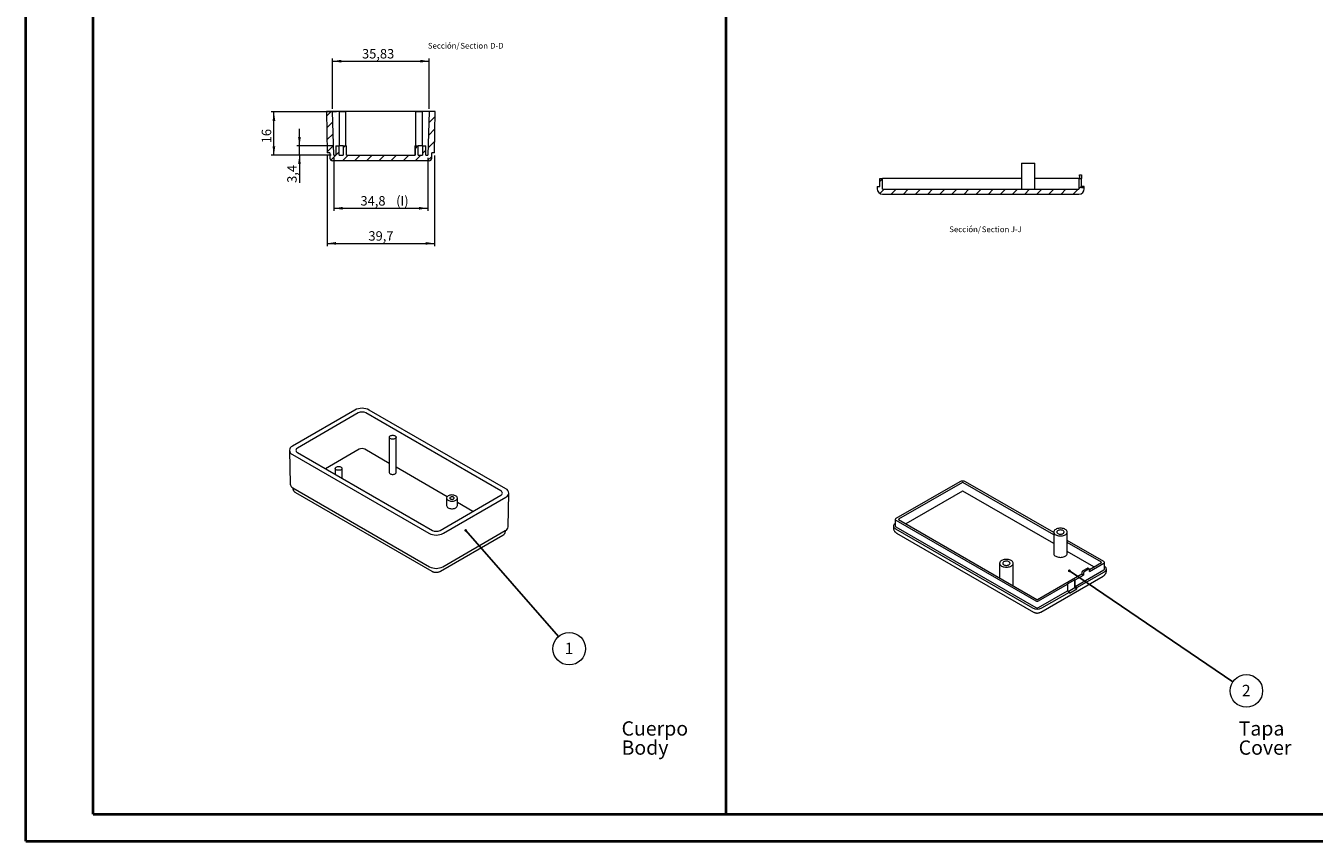
# Model space of a CAD drawing. Units: millimetres. Extents: x 0 to 841, y 0 to 594.
# Drawn here: x 0 to 477, y 0 to 302 of the extents above; entities that cross this region are included whole.
import ezdxf

# ---------------------------------------------------------------- set-up
doc = ezdxf.new("R2010")
doc.units = ezdxf.units.MM
doc.styles.add('SLDTEXTSTYLE0', font='TXT', dxfattribs={"width": 0.75})
doc.dimstyles.new('SLDDIMSTYLE0', dxfattribs={"dimtxt": 3.5, "dimasz": 3.302, "dimexe": 0, "dimexo": 0.0625, "dimgap": 0.875, "dimtad": 1, "dimdec": 1, "dimrnd": 1e-09, "dimzin": 12, "dimdsep": 46, "dimtxsty": 'SLDTEXTSTYLE0', "dimsah": 1, "dimcen": 0.09, "dimadec": 0, "dimazin": 3, "dimtfac": 1, "dimtdec": 1, "dimtofl": 0, "dimtmove": 0, "dimatfit": 3, "dimfxl": 1, "dimfrac": 2, "dimtolj": 1, "dimtzin": 12, "dimarcsym": 0})
doc.dimstyles.new('SLDDIMSTYLE1', dxfattribs={"dimtxt": 3.5, "dimasz": 3.302, "dimexe": 0, "dimexo": 0.0625, "dimgap": 0.875, "dimtad": 1, "dimdec": 1, "dimrnd": 1e-09, "dimzin": 12, "dimdsep": 46, "dimtxsty": 'SLDTEXTSTYLE0', "dimsah": 1, "dimcen": 0.09, "dimadec": 0, "dimazin": 3, "dimtfac": 1, "dimtdec": 1, "dimtmove": 0, "dimatfit": 0, "dimfxl": 1, "dimfrac": 2, "dimtolj": 1, "dimtzin": 12, "dimarcsym": 0})
doc.dimstyles.new('SLDDIMSTYLE4', dxfattribs={"dimtxt": 0, "dimasz": 1.016, "dimexe": 0, "dimexo": 0.0625, "dimgap": 0, "dimtad": 0, "dimtih": 1, "dimtoh": 1, "dimdec": 0, "dimrnd": 1e-09, "dimzin": 0, "dimdsep": 46, "dimtxsty": 'Standard', "dimblk1": 'DOT', "dimblk2": 'DOT', "dimsah": 1, "dimcen": 0.09, "dimadec": 0, "dimazin": 0, "dimtfac": 1.016, "dimtdec": 0, "dimtofl": 0, "dimtmove": 0, "dimatfit": 3, "dimldrblk": 'DOT', "dimfxl": 1, "dimfrac": 2, "dimtolj": 1, "dimtzin": 0, "dimarcsym": 0})
doc.dimstyles.new('SLDDIMSTYLE5', dxfattribs={"dimtxt": 3.5, "dimasz": 3.302, "dimexe": 0, "dimexo": 0.0625, "dimgap": 0.875, "dimtad": 1, "dimrnd": 1e-09, "dimzin": 12, "dimdsep": 46, "dimtxsty": 'SLDTEXTSTYLE0', "dimsah": 1, "dimcen": 0.09, "dimadec": 0, "dimazin": 3, "dimtfac": 1, "dimtofl": 0, "dimtmove": 0, "dimatfit": 3, "dimfxl": 1, "dimfrac": 2, "dimtolj": 1, "dimtzin": 12, "dimarcsym": 0})

# ---------------------------------------------------------------- blocks, each defined once
blk = doc.blocks.new('SW_NOTE_0')
at = {"color": 0, "linetype": 'Continuous', "lineweight": 0, "char_height": 5.292, "attachment_point": 1, "style": 'SLDTEXTSTYLE0'}
for s, insert in [('Cuerpo', (0, 6.82)), ('Body', (0, -0.26))]:
    blk.add_mtext(s, dxfattribs=dict(at, insert=insert))
blk = doc.blocks.new('SW_NOTE_1')
at = {"color": 0, "linetype": 'Continuous', "lineweight": 0, "char_height": 5.292, "attachment_point": 1, "style": 'SLDTEXTSTYLE0'}
for s, insert in [('Tapa', (0, 6.82)), ('Cover', (0, -0.26))]:
    blk.add_mtext(s, dxfattribs=dict(at, insert=insert))
blk = doc.blocks.new('SW_NOTE_31')
at = {"color": 0, "linetype": 'Continuous', "lineweight": 0}
blk.add_circle((3.96, -4.53), 6.02, dxfattribs=at)
at = {"color": 0, "linetype": 'Continuous', "lineweight": 0, "insert": (3.92, -2.29), "char_height": 4.23, "attachment_point": 2, "style": 'SLDTEXTSTYLE0'}
blk.add_mtext('1', dxfattribs=at)
blk = doc.blocks.new('_DOT')
at = {"color": 0, "linetype": 'ByBlock', "lineweight": -2}
blk.add_line((-0.5, 0), (-1, 0), dxfattribs=at)
at = {"color": 0, "linetype": 'ByBlock', "const_width": 0.5}
blk.add_lwpolyline([(-0.25, 0, 1), (0.25, 0, 1)], format="xyb", close=True, dxfattribs=at)
blk = doc.blocks.new('SW_NOTE_32')
at = {"color": 0, "linetype": 'Continuous', "lineweight": 0}
blk.add_circle((4.98, -3.38), 6.02, dxfattribs=at)
at = {"color": 0, "linetype": 'Continuous', "lineweight": 0, "insert": (4.94, -1.14), "char_height": 4.23, "attachment_point": 2, "style": 'SLDTEXTSTYLE0'}
blk.add_mtext('2', dxfattribs=at)
blk = doc.blocks.new('_D_24')
at = {"color": 7, "linetype": 'Continuous', "lineweight": 0}
for p, q in [((114.09, 253.07), (114.09, 233.4)), ((148.91, 253.07), (148.91, 233.4)), ((114.09, 234.4), (148.91, 234.4))]:
    blk.add_line(p, q, dxfattribs=at)
for points in [[(114.09, 234.4), (117.4, 233.89), (117.4, 234.91)], [(148.91, 234.4), (145.61, 234.91), (145.61, 233.89)]]:
    blk.add_solid(points, dxfattribs=at)
at = {"color": 7, "linetype": 'Continuous', "lineweight": 0, "char_height": 3.5, "attachment_point": 1, "style": 'SLDTEXTSTYLE0'}
for s, insert in [('34,8', (123.97, 238.91, 3.98)), ('(I)', (137.18, 238.91, 3.98))]:
    blk.add_mtext(s, dxfattribs=dict(at, insert=insert))
blk = doc.blocks.new('_D_25')
at = {"color": 7, "linetype": 'Continuous', "lineweight": 0}
for p, q in [((113.58, 271.27), (113.58, 289.86)), ((113.58, 288.86), (149.42, 288.86)), ((149.42, 271.27), (149.42, 289.86))]:
    blk.add_line(p, q, dxfattribs=at)
for points in [[(113.58, 288.86), (116.89, 288.35), (116.89, 289.37)], [(149.42, 288.86), (146.12, 289.37), (146.12, 288.35)]]:
    blk.add_solid(points, dxfattribs=at)
at = {"color": 7, "linetype": 'Continuous', "lineweight": 0, "insert": (124.55, 293.37, 3.98), "char_height": 3.5, "attachment_point": 1, "style": 'SLDTEXTSTYLE0'}
blk.add_mtext('35,83', dxfattribs=at)
blk = doc.blocks.new('_D_26')
at = {"color": 7, "linetype": 'Continuous', "lineweight": 0}
for p, q in [((111.65, 253.97), (111.65, 220.4)), ((151.35, 253.97), (151.35, 220.4)), ((111.65, 221.4), (151.35, 221.4))]:
    blk.add_line(p, q, dxfattribs=at)
for points in [[(111.65, 221.4), (114.95, 220.89), (114.95, 221.91)], [(151.35, 221.4), (148.05, 221.91), (148.05, 220.89)]]:
    blk.add_solid(points, dxfattribs=at)
at = {"color": 7, "linetype": 'Continuous', "lineweight": 0, "insert": (126.92, 225.91, 3.98), "char_height": 3.5, "attachment_point": 1, "style": 'SLDTEXTSTYLE0'}
blk.add_mtext('39,7', dxfattribs=at)
blk = doc.blocks.new('_D_27')
at = {"color": 7, "linetype": 'Continuous', "lineweight": 0}
for p, q in [((101.38, 257.47), (101.38, 263.82)), ((113.85, 257.47), (100.38, 257.47)), ((113.09, 254.07), (100.38, 254.07)), ((101.38, 254.07), (101.38, 257.47)), ((101.38, 254.07), (101.38, 243.81))]:
    blk.add_line(p, q, dxfattribs=at)
for points in [[(101.38, 257.47), (101.89, 260.77), (100.88, 260.77)], [(101.38, 254.07), (100.88, 250.77), (101.89, 250.77)]]:
    blk.add_solid(points, dxfattribs=at)
at = {"color": 7, "linetype": 'Continuous', "lineweight": 0, "insert": (96.87, 243.81, 3.98), "char_height": 3.5, "attachment_point": 1, "rotation": 90, "style": 'SLDTEXTSTYLE0'}
blk.add_mtext('3,4', dxfattribs=at)
blk = doc.blocks.new('_D_28')
at = {"color": 7, "linetype": 'Continuous', "lineweight": 0}
for p, q in [((115.1, 270.07), (90.93, 270.07)), ((91.93, 254.07), (91.93, 270.07)), ((113.09, 254.07), (90.93, 254.07))]:
    blk.add_line(p, q, dxfattribs=at)
for points in [[(91.93, 270.07), (91.42, 266.77), (92.44, 266.77)], [(91.93, 254.07), (92.44, 257.37), (91.42, 257.37)]]:
    blk.add_solid(points, dxfattribs=at)
at = {"color": 7, "linetype": 'Continuous', "lineweight": 0, "insert": (87.42, 258.47, 3.98), "char_height": 3.5, "attachment_point": 1, "rotation": 90, "style": 'SLDTEXTSTYLE0'}
blk.add_mtext('16', dxfattribs=at)
blk = doc.blocks.new('SW_NOTE_33')
at = {"color": 0, "linetype": 'Continuous', "lineweight": 0, "char_height": 2.117, "attachment_point": 2, "style": 'SLDTEXTSTYLE0'}
for s, insert in [('Sección/', (6.05, 2.73)), ('Section', (17.32, 2.72)), ('D-D', (25.72, 2.73))]:
    blk.add_mtext(s, dxfattribs=dict(at, insert=insert))
blk = doc.blocks.new('SW_NOTE_39')
at = {"color": 0, "linetype": 'Continuous', "lineweight": 0, "char_height": 2.117, "attachment_point": 2, "style": 'SLDTEXTSTYLE0'}
for s, insert in [('Sección/', (6.05, 2.73)), ('Section', (17.32, 2.72)), ('J-J', (25, 2.73))]:
    blk.add_mtext(s, dxfattribs=dict(at, insert=insert))

msp = doc.modelspace()

# ---------------------------------------------------------------- hatches: boundary and pattern name
at = {"linetype": 'Continuous', "lineweight": 0}
h = msp.add_hatch(dxfattribs=at)
h.set_pattern_fill('ANSI31', style=0)
edge = h.paths.add_edge_path(flags=0)
edge.add_line((144.167, 254.072), (118.836, 254.072))
edge.add_line((118.836, 254.072), (118.836, 257.472))
edge.add_line((118.836, 257.472), (117.611, 257.472))
edge.add_line((117.611, 257.472), (117.611, 254.072))
edge.add_line((117.611, 254.072), (116.091, 254.072))
edge.add_line((116.091, 254.072), (116.091, 257.472))
edge.add_line((116.091, 257.472), (114.867, 257.472))
edge.add_line((114.867, 257.472), (114.867, 254.072))
edge.add_line((114.867, 254.072), (114.093, 254.072))
edge.add_line((114.093, 254.072), (113.584, 270.272))
edge.add_line((113.584, 270.272), (111.384, 270.272))
edge.add_line((111.384, 270.272), (111.651, 254.972))
edge.add_line((111.651, 254.972), (112.651, 254.972))
edge.add_line((112.651, 254.972), (112.651, 252.972))
edge.add_arc((113.651, 252.972), 1, 180, 270)
edge.add_line((113.651, 251.972), (149.351, 251.972))
edge.add_arc((149.351, 252.972), 1, 270, 360)
edge.add_line((150.351, 252.972), (150.351, 254.972))
edge.add_line((150.351, 254.972), (151.351, 254.972))
edge.add_line((151.351, 254.972), (151.618, 270.272))
edge.add_line((151.618, 270.272), (149.418, 270.272))
edge.add_line((149.418, 270.272), (148.909, 254.072))
edge.add_line((148.909, 254.072), (148.136, 254.072))
edge.add_line((148.136, 254.072), (148.136, 257.472))
edge.add_line((148.136, 257.472), (146.911, 257.472))
edge.add_line((146.911, 257.472), (146.911, 254.072))
edge.add_line((146.911, 254.072), (145.391, 254.072))
edge.add_line((145.391, 254.072), (145.391, 257.472))
edge.add_line((145.391, 257.472), (144.167, 257.472))
edge.add_line((144.167, 257.472), (144.167, 254.072))
h = msp.add_hatch(dxfattribs=at)
h.set_pattern_fill('ANSI31', style=0)
edge = h.paths.add_edge_path(flags=0)
edge.add_line((316.212, 245.446), (316.212, 242.446))
edge.add_line((316.212, 242.446), (315.212, 242.446))
edge.add_line((315.212, 242.446), (315.212, 241.646))
edge.add_arc((317.212, 241.646), 2, 180, 270)
edge.add_line((317.212, 239.646), (389.912, 239.646))
edge.add_arc((389.912, 241.646), 2, 270, 360)
edge.add_line((391.912, 241.646), (391.912, 241.946))
edge.add_line((391.912, 241.946), (390.812, 241.946))
edge.add_line((390.812, 241.946), (390.812, 245.446))
edge.add_line((390.812, 245.446), (389.912, 245.446))
edge.add_line((389.912, 245.446), (389.912, 241.446))
edge.add_line((389.912, 241.446), (317.212, 241.446))
edge.add_line((317.212, 241.446), (317.212, 245.446))
edge.add_line((317.212, 245.446), (316.212, 245.446))

# ---------------------------------------------------------------- linework, layer by layer
at = {"color": 7, "linetype": 'Continuous', "lineweight": 40}
for p, q in [((0.079, 0.042), (0.079, 594.042)), ((25.079, 10.042), (25.079, 584.042)), ((259.327, 10.042), (259.327, 584.042)), ((25.079, 10.042), (831.136, 10.042)), ((0.079, 0.042), (841.136, 0.042))]:
    msp.add_line(p, q, dxfattribs=at)
at = {"color": 7, "linetype": 'Continuous', "lineweight": 15}
for p, q in [((111.384, 270.272), (111.651, 254.972)), ((113.584, 270.272), (111.384, 270.272)), ((114.093, 254.072), (113.584, 270.272)), ((115.584, 270.272), (113.584, 270.272)), ((147.418, 270.272), (115.584, 270.272)), ((116.101, 270.072), (116.101, 257.472)), ((118.601, 270.072), (116.101, 270.072)), ((118.601, 257.472), (118.601, 270.072)), ((144.401, 270.072), (144.401, 257.472)), ((146.901, 270.072), (144.401, 270.072)), ((146.901, 257.472), (146.901, 270.072)), ((149.418, 270.272), (147.418, 270.272)), ((149.418, 270.272), (148.909, 254.072)), ((151.618, 270.272), (149.418, 270.272)), ((151.351, 254.972), (151.618, 270.272)), ((112.651, 254.972), (111.651, 254.972)), ((112.651, 254.972), (112.651, 252.972)), ((114.093, 254.072), (114.867, 254.072)), ((114.851, 257.472), (114.851, 254.072)), ((114.851, 257.472), (114.867, 257.472)), ((114.867, 257.472), (114.867, 254.072)), ((114.867, 257.472), (116.091, 257.472)), ((116.091, 254.072), (116.091, 257.472)), ((117.611, 257.472), (116.091, 257.472)), ((116.091, 254.072), (117.611, 254.072)), ((117.611, 257.472), (117.611, 254.072)), ((117.611, 257.472), (118.836, 257.472)), ((118.836, 254.072), (118.836, 257.472)), ((118.836, 257.472), (118.851, 257.472)), ((118.836, 254.072), (144.167, 254.072)), ((118.851, 254.072), (118.851, 257.472)), ((144.151, 257.472), (144.151, 254.072)), ((144.151, 257.472), (144.167, 257.472)), ((144.167, 257.472), (144.167, 254.072)), ((144.167, 257.472), (145.391, 257.472)), ((145.391, 254.072), (145.391, 257.472)), ((146.911, 257.472), (145.391, 257.472)), ((145.391, 254.072), (146.911, 254.072)), ((146.911, 257.472), (146.911, 254.072)), ((146.911, 257.472), (148.136, 257.472)), ((148.136, 254.072), (148.136, 257.472)), ((148.136, 257.472), (148.151, 257.472)), ((148.136, 254.072), (148.909, 254.072)), ((148.151, 254.072), (148.151, 257.472)), ((151.351, 254.972), (150.351, 254.972)), ((150.351, 252.972), (150.351, 254.972)), ((149.351, 251.972), (113.651, 251.972)), ((368.612, 251.146), (368.612, 241.446)), ((368.612, 251.146), (371.112, 251.146)), ((371.112, 251.146), (373.612, 251.146)), ((373.612, 241.446), (373.612, 251.146)), ((316.212, 245.446), (317.212, 245.446)), ((316.212, 242.446), (316.212, 245.446)), ((317.212, 241.446), (317.212, 245.446)), ((317.312, 245.446), (317.212, 245.446)), ((368.612, 245.446), (317.312, 245.446)), ((389.812, 245.446), (373.612, 245.446)), ((389.912, 245.446), (389.812, 245.446)), ((389.912, 245.446), (389.912, 241.446)), ((389.912, 245.446), (390.812, 245.446)), ((390.112, 246.746), (390.912, 246.746)), ((390.112, 246.246), (390.112, 246.746)), ((390.112, 246.246), (390.112, 245.446)), ((390.812, 241.946), (390.812, 245.446)), ((390.812, 245.446), (390.912, 245.446)), ((390.912, 246.746), (390.912, 246.246)), ((390.912, 246.246), (390.912, 245.446)), ((390.912, 242.446), (390.912, 245.446)), ((315.212, 242.446), (315.212, 241.646)), ((315.212, 242.446), (316.212, 242.446)), ((317.212, 241.446), (389.912, 241.446)), ((317.212, 239.646), (389.912, 239.646)), ((391.912, 241.946), (390.812, 241.946)), ((391.912, 242.446), (390.912, 242.446)), ((391.912, 241.946), (391.912, 242.446)), ((391.912, 241.646), (391.912, 241.946)), ((121.899, 159.685), (98.776, 146.336)), ((123.148, 158.61), (100.638, 145.615)), ((175.923, 129.777), (125.977, 158.61)), ((177.784, 130.498), (127.226, 159.685)), ((134.649, 149.643), (134.649, 136.578)), ((137.149, 136.578), (137.149, 149.643)), ((97.673, 144.772), (97.94, 132.281)), ((98.776, 143.261), (149.334, 114.074)), ((100.638, 143.982), (150.584, 115.149)), ((123.508, 145.174), (111.041, 137.977)), ((134.649, 139.96), (125.617, 145.174)), ((156.05, 127.605), (137.149, 138.516)), ((114.638, 138.091), (114.638, 135.9)), ((117.138, 134.457), (117.138, 138.091)), ((98.94, 130.892), (98.94, 130.672)), ((98.965, 130.877), (149.523, 101.69)), ((99.879, 129.194), (150.438, 100.008)), ((178.62, 116.442), (178.887, 128.933)), ((345.817, 133.161), (322.164, 119.507)), ((346.807, 132.916), (323.119, 119.241)), ((346.807, 129.65), (325.877, 117.567)), ((380.581, 113.5), (346.948, 132.916)), ((380.581, 110.234), (346.948, 129.65)), ((380.581, 114.317), (347.938, 133.161)), ((153.412, 115.149), (175.923, 128.144)), ((154.662, 114.074), (177.784, 127.423)), ((155.844, 127.094), (155.844, 124.318)), ((159.844, 124.318), (159.844, 127.094)), ((165.52, 122.139), (159.844, 125.415)), ((154.473, 101.69), (177.595, 115.039)), ((177.621, 114.834), (177.621, 115.053)), ((321.255, 116.751), (321.255, 116.098)), ((321.944, 119.2), (321.944, 116.751)), ((321.987, 115.73), (372.687, 86.462)), ((322.164, 118.894), (373.924, 89.014)), ((322.164, 116.445), (373.924, 86.564)), ((323.119, 119.16), (374.384, 89.565)), ((380.581, 114.507), (380.581, 106.586)), ((385.581, 106.586), (385.581, 114.507)), ((153.559, 100.008), (176.681, 113.356)), ((322.402, 114.161), (373.101, 84.893)), ((399.168, 103.587), (385.581, 111.43)), ((398.213, 103.321), (385.581, 110.614)), ((395.455, 101.647), (385.581, 107.348)), ((360.57, 102.955), (360.57, 97.539)), ((365.57, 95.034), (365.57, 102.955)), ((388.491, 94.361), (399.168, 100.525)), ((392.91, 101.076), (391.354, 100.178)), ((393.476, 100.75), (391.92, 99.852)), ((393.726, 100.775), (393.16, 101.101)), ((393.8, 100.692), (398.213, 103.24)), ((393.829, 99.892), (399.168, 102.974)), ((393.829, 99.892), (393.829, 100.546)), ((399.388, 100.831), (399.388, 103.281)), ((400.077, 100.178), (400.077, 100.831)), ((374.525, 89.565), (391.001, 99.076)), ((375.808, 84.893), (398.93, 98.241)), ((388.42, 96.851), (385.592, 95.218)), ((388.42, 96.851), (388.491, 96.81)), ((388.42, 93.993), (388.42, 96.851)), ((388.491, 96.81), (391.567, 98.586)), ((388.491, 94.361), (388.491, 96.81)), ((389.198, 93.953), (399.345, 99.81)), ((391.001, 99.566), (391.001, 98.913)), ((391.001, 98.913), (391.567, 98.586)), ((391.567, 99.239), (391.567, 98.586)), ((374.985, 89.014), (385.662, 95.178)), ((374.985, 86.564), (385.662, 92.728)), ((376.222, 86.462), (386.369, 92.32)), ((385.592, 95.218), (385.662, 95.178)), ((385.662, 95.178), (385.662, 92.728)), ((385.662, 92.728), (386.369, 92.32)), ((385.945, 92.565), (388.42, 93.993)), ((386.369, 91.912), (389.198, 93.544)), ((386.369, 91.912), (386.369, 92.32)), ((388.42, 93.993), (389.198, 93.544)), ((389.198, 93.953), (388.491, 94.361)), ((389.198, 93.544), (389.198, 93.953))]:
    msp.add_line(p, q, dxfattribs=at)
at = {"color": 7, "linetype": 'Continuous', "lineweight": 15, "flags": 128}
for points in [[(136.783, 150.153), (136.958, 150.027), (137.079, 149.881), (137.142, 149.724), (137.142, 149.562), (137.079, 149.404), (136.958, 149.259), (136.783, 149.133), (136.564, 149.032), (136.312, 148.962), (136.039, 148.926), (135.76, 148.926), (135.487, 148.962), (135.234, 149.032), (135.016, 149.133), (134.841, 149.259), (134.72, 149.404), (134.657, 149.562), (134.657, 149.724), (134.72, 149.881), (134.841, 150.027), (135.016, 150.153), (135.234, 150.254), (135.487, 150.324), (135.76, 150.36), (136.039, 150.36), (136.312, 150.324), (136.564, 150.254), (136.783, 150.153)], [(116.772, 138.601), (116.947, 138.475), (117.068, 138.329), (117.13, 138.171), (117.13, 138.01), (117.068, 137.852), (116.947, 137.707), (116.772, 137.58), (116.553, 137.48), (116.301, 137.41), (116.028, 137.374), (115.748, 137.374), (115.475, 137.41), (115.223, 137.48), (115.004, 137.58), (114.83, 137.707), (114.708, 137.852), (114.646, 138.01), (114.646, 138.171), (114.708, 138.329), (114.83, 138.475), (115.004, 138.601), (115.223, 138.702), (115.475, 138.772), (115.748, 138.808), (116.028, 138.808), (116.301, 138.772), (116.553, 138.702), (116.772, 138.601)], [(135.016, 136.068), (135.234, 135.967), (135.487, 135.897), (135.76, 135.861), (136.039, 135.861), (136.312, 135.897), (136.564, 135.967), (136.783, 136.068), (136.958, 136.194), (137.079, 136.34), (137.142, 136.497), (137.149, 136.578)], [(156.43, 126.278), (156.705, 126.145), (157.017, 126.043), (157.355, 125.975), (157.709, 125.942), (158.068, 125.947), (158.419, 125.989), (158.752, 126.066), (159.055, 126.176), (159.32, 126.315), (159.537, 126.48), (159.7, 126.664), (159.803, 126.863), (159.843, 127.068), (159.819, 127.275), (159.732, 127.476), (159.583, 127.664), (159.379, 127.834), (159.126, 127.981), (158.831, 128.099), (158.504, 128.184), (158.157, 128.235), (157.799, 128.249), (157.443, 128.225), (157.099, 128.166), (156.78, 128.072), (156.495, 127.947), (156.253, 127.794), (156.062, 127.618), (155.928, 127.426), (155.856, 127.224), (155.848, 127.017), (155.905, 126.812), (156.023, 126.617), (156.2, 126.437), (156.43, 126.278)], [(156.43, 123.502), (156.705, 123.369), (157.017, 123.267), (157.355, 123.199), (157.709, 123.166), (158.068, 123.171), (158.419, 123.212), (158.752, 123.289), (159.055, 123.399), (159.32, 123.539), (159.537, 123.704), (159.7, 123.888), (159.803, 124.086), (159.843, 124.292), (159.844, 124.318)], [(157.278, 126.768), (157.46, 126.689), (157.674, 126.643), (157.901, 126.634), (158.123, 126.662), (158.323, 126.725), (158.484, 126.818), (158.593, 126.933), (158.642, 127.061), (158.626, 127.192), (158.546, 127.316), (158.41, 127.421), (158.227, 127.5), (158.014, 127.546), (157.787, 127.555), (157.564, 127.527), (157.364, 127.464), (157.203, 127.371), (157.094, 127.256), (157.046, 127.127), (157.062, 126.996), (157.142, 126.873), (157.278, 126.768)], [(321.944, 117.746), (321.732, 117.599), (321.527, 117.406), (321.377, 117.197), (321.286, 116.977), (321.255, 116.751), (321.286, 116.525), (321.377, 116.305), (321.527, 116.096), (321.732, 115.903), (321.987, 115.73)], [(381.314, 113.486), (381.612, 113.339), (381.946, 113.221), (382.309, 113.134), (382.69, 113.081), (383.081, 113.064), (383.472, 113.081), (383.854, 113.134), (384.216, 113.221), (384.551, 113.339), (384.849, 113.486), (385.104, 113.659), (385.309, 113.852), (385.459, 114.061), (385.55, 114.281), (385.581, 114.507), (385.55, 114.733), (385.459, 114.953), (385.309, 115.162), (385.104, 115.355), (384.849, 115.527), (384.551, 115.674), (384.216, 115.793), (383.854, 115.879), (383.472, 115.932), (383.081, 115.95), (382.69, 115.932), (382.309, 115.879), (381.946, 115.793), (381.612, 115.674), (381.314, 115.527), (381.059, 115.355), (380.854, 115.162), (380.704, 114.953), (380.612, 114.733), (380.581, 114.507), (380.612, 114.281), (380.704, 114.061), (380.854, 113.852), (381.059, 113.659), (381.314, 113.486)], [(382.127, 113.956), (382.346, 113.853), (382.597, 113.779), (382.87, 113.737), (383.152, 113.729), (383.431, 113.754), (383.694, 113.812), (383.931, 113.901), (384.13, 114.016), (384.284, 114.153), (384.385, 114.305), (384.429, 114.466), (384.415, 114.629), (384.342, 114.786), (384.213, 114.931), (384.036, 115.058), (383.817, 115.16), (383.565, 115.234), (383.292, 115.277), (383.011, 115.285), (382.732, 115.26), (382.468, 115.201), (382.232, 115.113), (382.032, 114.997), (381.878, 114.861), (381.777, 114.709), (381.733, 114.548), (381.748, 114.385), (381.821, 114.228), (381.949, 114.082), (382.127, 113.956)], [(381.314, 105.566), (381.612, 105.419), (381.946, 105.301), (382.309, 105.214), (382.69, 105.161), (383.081, 105.143), (383.472, 105.161), (383.854, 105.214), (384.216, 105.301), (384.551, 105.419), (384.849, 105.566), (385.104, 105.738), (385.309, 105.931), (385.459, 106.14), (385.55, 106.361), (385.581, 106.586)], [(361.302, 101.934), (361.601, 101.787), (361.935, 101.669), (362.298, 101.582), (362.679, 101.529), (363.07, 101.511), (363.461, 101.529), (363.843, 101.582), (364.205, 101.669), (364.54, 101.787), (364.838, 101.934), (365.093, 102.106), (365.298, 102.3), (365.448, 102.509), (365.539, 102.729), (365.57, 102.955), (365.539, 103.18), (365.448, 103.401), (365.298, 103.61), (365.093, 103.803), (364.838, 103.975), (364.54, 104.122), (364.205, 104.241), (363.843, 104.327), (363.461, 104.38), (363.07, 104.398), (362.679, 104.38), (362.298, 104.327), (361.935, 104.241), (361.601, 104.122), (361.302, 103.975), (361.048, 103.803), (360.843, 103.61), (360.693, 103.401), (360.601, 103.18), (360.57, 102.955), (360.601, 102.729), (360.693, 102.509), (360.843, 102.3), (361.048, 102.106), (361.302, 101.934)], [(362.116, 102.404), (362.335, 102.301), (362.586, 102.227), (362.859, 102.185), (363.141, 102.176), (363.42, 102.202), (363.683, 102.26), (363.92, 102.349), (364.119, 102.464), (364.273, 102.601), (364.374, 102.753), (364.418, 102.914), (364.404, 103.077), (364.33, 103.234), (364.202, 103.379), (364.025, 103.506), (363.805, 103.608), (363.554, 103.682), (363.281, 103.724), (362.999, 103.733), (362.721, 103.707), (362.457, 103.649), (362.221, 103.56), (362.021, 103.445), (361.867, 103.309), (361.766, 103.156), (361.722, 102.995), (361.737, 102.833), (361.81, 102.675), (361.938, 102.53), (362.116, 102.404)], [(399.345, 99.81), (399.6, 99.983), (399.804, 100.176), (399.955, 100.385), (400.046, 100.605), (400.077, 100.831), (400.046, 101.057), (399.955, 101.277), (399.804, 101.486), (399.6, 101.679), (399.388, 101.826)], [(365.5, 94.694), (365.539, 94.808), (365.57, 95.034)]]:
    msp.add_lwpolyline(points, dxfattribs=at)
at = {"color": 7, "linetype": 'Continuous', "lineweight": 15}
for centre, radius, start, end in [((113.651, 252.972), 1, 180, 270), ((149.351, 252.972), 1, 270, 0), ((317.212, 241.646), 2, 180, 270), ((389.912, 241.646), 2, 270, 0), ((124.562, 154.544), 5.79, 62.60967, 117.39033), ((124.562, 155.88), 3.074, 62.60967, 117.39033), ((99.36, 144.799), 1.645, 110.78342, 249.21658), ((100.948, 144.799), 0.873, 110.78342, 249.21658), ((124.562, 143.139), 2.292, 62.60967, 117.39033), ((135.262, 136.631), 0.614, 184.91931, 246.40083), ((99.683, 132.477), 1.754, 186.42439, 245.83984), ((175.613, 128.96), 0.873, 290.78342, 69.21658), ((177.201, 128.96), 1.645, 290.78342, 69.21658), ((346.877, 131.114), 2.306, 62.60967, 117.39033), ((346.877, 132.78), 0.154, 62.60967, 117.39033), ((346.877, 129.513), 0.154, 62.60967, 117.39033), ((156.839, 124.414), 1, 185.50458, 245.81557), ((322.28, 119.2), 0.327, 110.78342, 249.21658), ((323.134, 119.2), 0.0437, 110.78342, 249.21658), ((151.998, 117.879), 3.074, 242.60967, 297.39033), ((176.878, 116.639), 1.754, 294.16016, 353.57561), ((322.32, 116.788), 0.377, 185.6948, 245.62534), ((151.998, 119.215), 5.79, 242.60967, 297.39033), ((381.85, 106.724), 1.276, 186.18746, 245.13268), ((151.998, 106.443), 5.358, 242.49143, 297.50857), ((391.768, 99.531), 0.768, 122.60548, 177.39452), ((393.057, 100.872), 0.251, 65.69288, 125.61758), ((393.614, 100.581), 0.218, 350.78596, 129.20329), ((398.198, 103.281), 0.0437, 290.78342, 69.21658), ((399.052, 103.281), 0.327, 290.78342, 69.21658), ((399.012, 100.868), 0.377, 294.37466, 354.3052), ((392.334, 99.204), 0.768, 122.60548, 177.39452), ((374.455, 89.842), 3.814, 242.39104, 297.60896), ((374.455, 90.037), 1.153, 242.60967, 297.39033), ((374.455, 87.588), 1.153, 242.60967, 297.39033), ((374.455, 89.701), 0.154, 242.60967, 297.39033)]:
    msp.add_arc(centre, radius, start, end, dxfattribs=at)
for points, knots in [([(98.947, 130.672), (98.946, 130.62), (98.943, 130.473), (98.997, 130.236), (99.102, 129.972), (99.253, 129.73), (99.446, 129.51), (99.658, 129.331), (99.812, 129.236), (99.879, 129.194)], [0, 0, 0, 0, 0.0843959, 0.2403506, 0.3941919, 0.5490069, 0.7078139, 0.8732691, 1, 1, 1, 1]), ([(176.681, 113.356), (176.742, 113.393), (176.893, 113.486), (177.105, 113.662), (177.304, 113.886), (177.458, 114.131), (177.565, 114.401), (177.62, 114.639), (177.615, 114.788), (177.613, 114.834)], [0, 0, 0, 0, 0.11409511, 0.28504505, 0.44824429, 0.60502992, 0.75744019, 0.92408818, 1, 1, 1, 1]), ([(321.259, 116.095), (321.261, 115.999), (321.266, 115.794), (321.335, 115.486), (321.449, 115.182), (321.603, 114.903), (321.793, 114.652), (322.014, 114.43), (322.221, 114.27), (322.356, 114.189), (322.402, 114.161)], [0, 0, 0, 0, 0.1210598, 0.2616633, 0.3989101, 0.5336278, 0.6667051, 0.7991762, 0.9322938, 1, 1, 1, 1]), ([(398.93, 98.241), (399.025, 98.301), (399.212, 98.419), (399.456, 98.641), (399.666, 98.89), (399.836, 99.166), (399.965, 99.462), (400.047, 99.784), (400.083, 100.027), (400.074, 100.162), (400.073, 100.181)], [0, 0, 0, 0, 0.1422471, 0.2812465, 0.4187561, 0.5554159, 0.691637, 0.8276737, 0.9763955, 1, 1, 1, 1]), ([(150.438, 100.008), (150.499, 99.974), (150.662, 99.886), (150.951, 99.774), (151.304, 99.681), (151.672, 99.628), (152.048, 99.614), (152.424, 99.639), (152.793, 99.703), (153.141, 99.807), (153.394, 99.915), (153.525, 99.989), (153.559, 100.008)], [0, 0, 0, 0, 0.0673811, 0.1790611, 0.2911001, 0.4030062, 0.5146877, 0.626694, 0.7396707, 0.8544208, 0.9627327, 1, 1, 1, 1]), ([(373.101, 84.893), (373.202, 84.84), (373.401, 84.736), (373.726, 84.629), (374.067, 84.56), (374.428, 84.533), (374.803, 84.553), (375.167, 84.624), (375.508, 84.735), (375.709, 84.841), (375.808, 84.893)], [0, 0, 0, 0, 0.1215186, 0.2393562, 0.3620826, 0.4892027, 0.6206716, 0.7575347, 0.8811103, 1, 1, 1, 1])]:
    msp.add_open_spline(points, degree=3, knots=knots, dxfattribs=at)

# ---------------------------------------------------------------- block references
at = {"color": 7, "linetype": 'Continuous', "lineweight": 0}
for name, p in [('SW_NOTE_33', (148.728, 292.911)), ('SW_NOTE_39', (341.737, 224.949)), ('SW_NOTE_31', (197.285, 75.858)), ('SW_NOTE_32', (446.919, 59.09)), ('SW_NOTE_0', (220.616, 37.625)), ('SW_NOTE_1', (449.052, 37.625))]:
    msp.add_blockref(name, p, dxfattribs=at)

# ---------------------------------------------------------------- dimensions: what is measured, and where the dimension line sits
for base, p1, p2, dimstyle, picture, middle in [((149.418, 288.863), (113.584, 270.272), (149.418, 270.272), 'SLDDIMSTYLE5', '_D_25', (131.79, 288.863)), ((151.351, 221.398), (111.651, 254.972), (151.351, 254.972), 'SLDDIMSTYLE0', '_D_26', (132.866, 221.398))]:
    dim = msp.add_linear_dim(base=base, p1=p1, p2=p2, dimstyle=dimstyle, dxfattribs=at)
    dim.commit()
    dim.dimension.update_dxf_attribs({"geometry": picture, "text_midpoint": middle, "dimtype": 160})
for base, p2, dimstyle, picture, middle in [((91.932, 270.072), (116.101, 270.072), 'SLDDIMSTYLE5', '_D_28', (91.932, 262.483)), ((101.384, 257.472), (114.851, 257.472), 'SLDDIMSTYLE1', '_D_27', (101.384, 248.465))]:
    dim = msp.add_linear_dim(base=base, p1=(114.093, 254.072), p2=p2, angle=90, dimstyle=dimstyle, dxfattribs=at)
    dim.commit()
    dim.dimension.update_dxf_attribs({"geometry": picture, "text_midpoint": middle, "dimtype": 160})
dim = msp.add_linear_dim(base=(148.909, 234.4), p1=(114.093, 254.072), p2=(148.909, 254.072), text='<> (I)', dimstyle='SLDDIMSTYLE0', dxfattribs=at)
dim.commit()
dim.dimension.update_dxf_attribs({"geometry": '_D_24', "text_midpoint": (132.816, 234.4), "dimtype": 160})

# ---------------------------------------------------------------- leaders
for points in [[(162.945, 115.102), (197.285, 75.858)], [(386.375, 100.168), (446.919, 59.09)]]:
    msp.add_leader(points, dimstyle='SLDDIMSTYLE4', dxfattribs=at)

doc.saveas('drawing.dxf')
